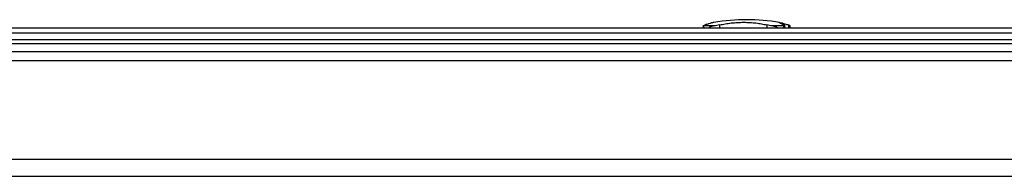
# Model space of a CAD drawing. Units: millimetres. Extents: x -3632 to 6735, y -4577 to 8441.
# Drawn here: x -578 to -206, y 4730 to 4789 of the extents above; entities that cross this region are included whole.
import ezdxf

# ---------------------------------------------------------------- set-up
doc = ezdxf.new("R2010")
doc.units = ezdxf.units.MM

msp = doc.modelspace()

# ---------------------------------------------------------------- linework, layer by layer
at = {"color": 7, "linetype": 'Continuous', "lineweight": 25}
for p, q in [((-1206.7, 4786.12), (1006.8, 4786.12)), ((-320.04, 4786.71), (-320.04, 4786.12)), ((-316.04, 4786.77), (-320.03, 4786.77)), ((-313.87, 4787.15), (-313.87, 4786.12)), ((-296.09, 4787.15), (-296.09, 4786.12)), ((-289.22, 4786.77), (-294.01, 4786.77)), ((-289.49, 4787.15), (-289.22, 4786.95)), ((-289.22, 4786.86), (-289.22, 4786.77)), ((-289.19, 4786.12), (-289.19, 4786.86)), ((-287.88, 4787.15), (-287.88, 4786.12)), ((-287.23, 4786.71), (-287.22, 4786.77)), ((-287.21, 4786.12), (-287.21, 4786.71)), ((-718.62, 4784.12), (235.21, 4784.12)), ((-716.39, 4781.72), (232.98, 4781.72)), ((-715.58, 4780.12), (232.17, 4780.12)), ((-714.78, 4777.12), (231.37, 4777.12)), ((-714.63, 4773.72), (231.22, 4773.72)), ((-1030.3, 4736.52), (546.9, 4736.52)), ((-1036.7, 4730.12), (553.3, 4730.12))]:
    msp.add_line(p, q, dxfattribs=at)
msp.add_arc((-303.63, 4710.9), 78.22, 80.8642, 99.1364, dxfattribs=at)
for points, knots in [([(-320.03, 4786.77), (-319.99, 4786.83), (-319.89, 4786.94), (-319.55, 4787.08), (-319.38, 4787.15)], [0, 0, 0, 0, 0.498243, 1, 1, 1, 1]), ([(-319.65, 4786.12), (-319.7, 4786.17), (-319.9, 4786.34), (-320.02, 4786.59), (-320.03, 4786.71), (-320.03, 4786.77)], [0, 0, 0, 0, 0.157326, 0.577618, 1, 1, 1, 1]), ([(-316.05, 4788.12), (-316.11, 4788.11), (-316.28, 4788.09), (-316.94, 4787.91), (-317.97, 4787.6), (-318.91, 4787.3), (-319.38, 4787.15)], [0, 0, 0, 0, 0.148657, 0.430886, 0.715506, 1, 1, 1, 1]), ([(-316.04, 4786.77), (-316.33, 4786.71), (-316.92, 4786.59), (-317.58, 4786.35), (-317.87, 4786.17), (-317.95, 4786.12)], [0, 0, 0, 0, 0.420018, 0.840675, 1, 1, 1, 1]), ([(-313.87, 4787.15), (-314.22, 4787.08), (-314.92, 4786.94), (-315.66, 4786.83), (-316.04, 4786.77)], [0, 0, 0, 0, 0.498252, 1, 1, 1, 1]), ([(-313.87, 4787.15), (-313.17, 4787.3), (-311.77, 4787.6), (-309.49, 4787.91), (-307.13, 4788.11), (-304.74, 4788.17), (-302.39, 4788.11), (-300.12, 4787.91), (-297.98, 4787.6), (-296.72, 4787.3), (-296.09, 4787.15)], [0, 0, 0, 0, 0.124944, 0.249623, 0.374794, 0.499233, 0.624578, 0.749035, 0.874545, 1, 1, 1, 1]), ([(-294.01, 4786.77), (-294.38, 4786.83), (-295.11, 4786.94), (-295.77, 4787.08), (-296.09, 4787.15)], [0, 0, 0, 0, 0.498243, 1, 1, 1, 1]), ([(-292, 4786.12), (-292.09, 4786.17), (-292.41, 4786.34), (-293.11, 4786.59), (-293.71, 4786.71), (-294.01, 4786.77)], [0, 0, 0, 0, 0.157326, 0.577618, 1, 1, 1, 1]), ([(-289.49, 4787.15), (-289.84, 4787.3), (-290.53, 4787.6), (-291.17, 4787.91), (-291.48, 4788.1), (-291.49, 4788.17), (-291.28, 4788.13), (-291.21, 4788.12)], [0, 0, 0, 0, 0.223512, 0.446552, 0.670471, 0.89308, 1, 1, 1, 1]), ([(-291, 4788.09), (-290.78, 4788.03), (-290.34, 4787.92), (-289.28, 4787.6), (-288.35, 4787.3), (-287.88, 4787.15)], [0, 0, 0, 0, 0.33151, 0.665829, 1, 1, 1, 1]), ([(-289.22, 4786.77), (-289.27, 4786.71), (-289.39, 4786.59), (-289.63, 4786.35), (-289.89, 4786.17), (-289.96, 4786.12)], [0, 0, 0, 0, 0.420018, 0.840675, 1, 1, 1, 1]), ([(-287.22, 4786.77), (-287.27, 4786.83), (-287.36, 4786.94), (-287.71, 4787.08), (-287.88, 4787.15)], [0, 0, 0, 0, 0.498243, 1, 1, 1, 1])]:
    msp.add_open_spline(points, degree=3, knots=knots, dxfattribs=at)

doc.saveas('drawing.dxf')
